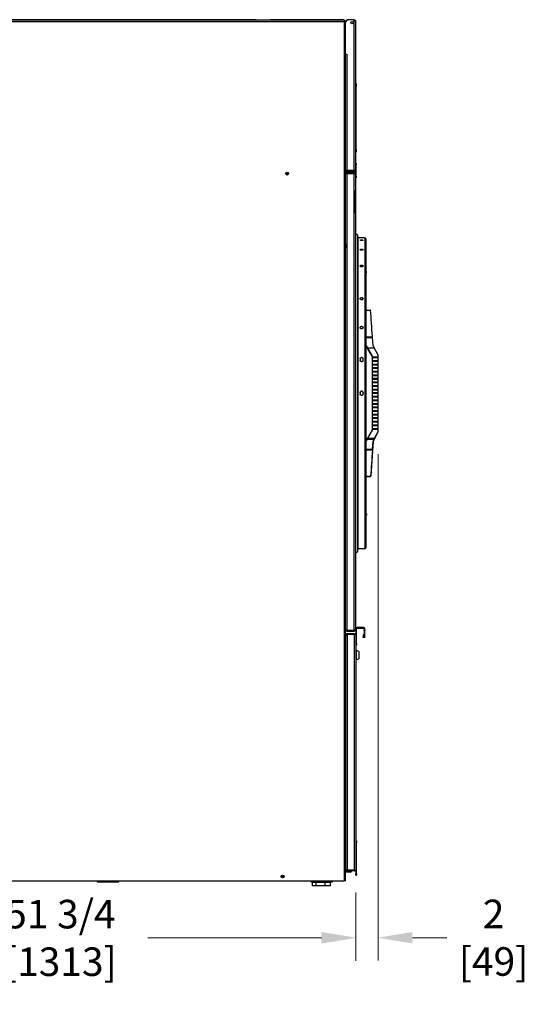
# Model space of a CAD drawing. Units: inches. Extents: x -82 to 198, y -215 to 159.
# Drawn here: x 36 to 80, y 11 to 97 of the extents above; entities that cross this region are included whole.
import ezdxf

# ---------------------------------------------------------------- set-up
doc = ezdxf.new("R2010")
doc.units = ezdxf.units.IN
doc.header["$LTSCALE"] = 16
doc.header["$MEASUREMENT"] = 0
doc.layers.add('Dimensions(Dexter)', color=1, linetype='Continuous', lineweight=20, true_color=0xff0000)
doc.layers.add('Visible Edges(Dexter)', color=7, linetype='Continuous', lineweight=25)
doc.layers.add('Visible Tangent Edges(Dexter)', color=7, linetype='Continuous', lineweight=25)
doc.styles.add('DIMTXT', font='ARIALN.TTF', dxfattribs={"width": 0.75})
doc.dimstyles.new('FRAC', dxfattribs={"dimscale": 16, "dimtxt": 0.1, "dimasz": 0.188, "dimexe": 0.125, "dimexo": 0.125, "dimgap": 0.094, "dimtad": 0, "dimtih": 1, "dimtoh": 1, "dimdec": 6, "dimrnd": 1e-08, "dimzin": 0, "dimdsep": 46, "dimlunit": 5, "dimtxsty": 'DIMTXT', "dimcen": 0.09, "dimclrd": 1, "dimclre": 1, "dimclrt": 1, "dimadec": 0, "dimazin": 3, "dimtfac": 0.9375, "dimtdec": 6, "dimtofl": 0, "dimtmove": 0, "dimatfit": 3, "dimfxl": 1, "dimfrac": 2, "dimtolj": 1, "dimtzin": 12, "dimlwd": 0, "dimlwe": 0, "dimarcsym": 0})

# ---------------------------------------------------------------- blocks, each defined once
blk = doc.blocks.new('*D17')
at = {"layer": 'Defpoints', "color": 0, "linetype": 'Continuous', "transparency": 16777216}
for p in [(66.976, 60.772), (65.036, 22.439), (65.036, 16.492)]:
    blk.add_point(p, dxfattribs=at)
at = {"layer": 'Dimensions(Dexter)', "color": 7, "linetype": 'Continuous', "lineweight": 0, "transparency": 16777216}
for p, q in [((66.976, 58.772), (66.976, 14.492)), ((65.036, 20.439), (65.036, 14.492)), ((62.028, 16.492), (59.02, 16.492)), ((69.984, 16.492), (72.992, 16.492))]:
    blk.add_line(p, q, dxfattribs=at)
at = {"layer": 'Dimensions(Dexter)', "color": 7, "linetype": 'Continuous', "transparency": 16777216}
for points in [[(62.028, 16.993), (62.028, 15.99), (65.036, 16.492)], [(69.984, 16.993), (69.984, 15.99), (66.976, 16.492)]]:
    blk.add_solid(points, dxfattribs=at)
at = {"layer": 'Dimensions(Dexter)', "color": 7, "linetype": 'Continuous', "lineweight": 5, "transparency": 16777216, "insert": (77.083, 16.492), "char_height": 2.496, "attachment_point": 5, "style": 'DIMTXT'}
blk.add_mtext('\\A1;2 [49]', dxfattribs=at)
blk = doc.blocks.new('*D18')
at = {"layer": 'Defpoints', "color": 0, "linetype": 'Continuous', "transparency": 16777216}
for p in [(13.33, 24.198), (65.036, 22.439), (13.33, 16.475)]:
    blk.add_point(p, dxfattribs=at)
at = {"layer": 'Dimensions(Dexter)', "color": 7, "linetype": 'Continuous', "lineweight": 0, "transparency": 16777216}
for p, q in [((13.33, 22.198), (13.33, 14.475)), ((65.036, 20.439), (65.036, 14.475)), ((16.338, 16.475), (31.528, 16.475)), ((62.028, 16.475), (46.839, 16.475))]:
    blk.add_line(p, q, dxfattribs=at)
at = {"layer": 'Dimensions(Dexter)', "color": 7, "linetype": 'Continuous', "transparency": 16777216}
for points in [[(16.338, 16.976), (16.338, 15.974), (13.33, 16.475)], [(62.028, 16.976), (62.028, 15.974), (65.036, 16.475)]]:
    blk.add_solid(points, dxfattribs=at)
at = {"layer": 'Dimensions(Dexter)', "color": 7, "linetype": 'Continuous', "lineweight": 5, "transparency": 16777216, "insert": (39.183, 16.475), "char_height": 2.496, "attachment_point": 5, "style": 'DIMTXT'}
blk.add_mtext('\\A1;51 3/4 [1313]', dxfattribs=at)

msp = doc.modelspace()

# ---------------------------------------------------------------- linework, layer by layer
at = {"layer": 'Visible Edges(Dexter)'}
for p, q in [((64.049, 96.72), (22.631, 96.72)), ((56.318, 96.772), (23.057, 96.772)), ((56.318, 96.772), (56.943, 96.772)), ((56.318, 96.72), (56.318, 96.772)), ((56.943, 96.772), (56.943, 96.72)), ((56.943, 96.772), (57.568, 96.772)), ((57.568, 96.772), (57.568, 96.72)), ((63.693, 96.772), (57.568, 96.772)), ((63.943, 96.772), (63.693, 96.772)), ((63.693, 96.772), (63.693, 96.72)), ((63.943, 96.72), (63.943, 96.772)), ((64.049, 96.673), (64.049, 96.72)), ((64.083, 96.639), (64.131, 96.639)), ((64.131, 96.564), (64.318, 96.752)), ((64.131, 96.639), (64.131, 96.658)), ((64.131, 96.658), (64.224, 96.658)), ((64.131, 96.564), (64.131, 96.639)), ((64.131, 93.752), (64.131, 96.564)), ((64.256, 96.704), (64.256, 96.752)), ((64.256, 96.752), (64.318, 96.752)), ((64.27, 96.704), (64.256, 96.704)), ((64.895, 96.752), (64.318, 96.752)), ((65.006, 96.641), (65.006, 83.628)), ((64.131, 83.565), (64.131, 93.752)), ((64.131, 93.752), (64.241, 93.752)), ((64.131, 93.752), (64.241, 93.752)), ((64.241, 93.752), (64.241, 93.752)), ((64.241, 93.752), (64.241, 93.752)), ((65.068, 91.192), (65.006, 91.192)), ((65.068, 91.192), (65.068, 90.942)), ((65.068, 85.442), (65.068, 90.942)), ((65.068, 85.442), (65.068, 85.192)), ((65.006, 85.192), (65.068, 85.192)), ((64.131, 83.58), (64.241, 83.58)), ((64.131, 83.565), (64.131, 83.517)), ((64.895, 83.565), (64.131, 83.565)), ((64.895, 83.58), (64.241, 83.58)), ((64.895, 83.517), (64.895, 83.565)), ((65.065, 84.205), (65.006, 84.205)), ((65.006, 83.628), (65.006, 83.266)), ((65.065, 84.205), (65.065, 84.08)), ((65.065, 83.08), (65.065, 84.08)), ((64.131, 83.377), (64.131, 83.517)), ((64.131, 83.517), (64.895, 83.517)), ((64.131, 83.377), (64.131, 83.329)), ((64.895, 83.377), (64.131, 83.377)), ((64.131, 21.47), (64.131, 83.329)), ((64.131, 83.329), (64.895, 83.329)), ((64.131, 83.325), (64.241, 83.325)), ((64.895, 83.325), (64.241, 83.325)), ((64.895, 83.329), (64.895, 83.377)), ((65.006, 83.266), (65.006, 43.425)), ((65.006, 82.955), (65.065, 82.955)), ((65.065, 83.08), (65.065, 82.955)), ((65.006, 81.968), (65.016, 81.968)), ((65.016, 81.968), (65.016, 81.843)), ((65.016, 79.843), (65.016, 81.843)), ((65.006, 79.718), (65.016, 79.718)), ((65.016, 79.843), (65.016, 79.718)), ((65.166, 77.931), (65.166, 50.262)), ((65.82, 77.689), (65.195, 77.689)), ((65.414, 77.494), (65.414, 77.472)), ((65.664, 77.472), (65.664, 77.494)), ((65.914, 77.595), (65.914, 50.598)), ((64.133, 77.174), (64.131, 77.174)), ((64.131, 76.83), (64.133, 76.83)), ((64.133, 77.174), (64.133, 76.83)), ((65.961, 74.762), (65.914, 74.762)), ((65.914, 74.642), (65.961, 74.642)), ((65.961, 74.642), (65.961, 74.762)), ((65.914, 71.382), (66.33, 71.382)), ((66.539, 68.289), (66.492, 68.977)), ((65.914, 68.289), (66.039, 68.071)), ((66.476, 67.314), (65.914, 68.288)), ((65.934, 68.253), (65.934, 68.254)), ((65.934, 68.254), (66.456, 67.349)), ((65.934, 68.253), (65.934, 68.253)), ((66.456, 67.349), (65.934, 68.253)), ((66.039, 68.071), (66.476, 67.314)), ((66.039, 68.071), (66.65, 68.071)), ((66.65, 68.071), (66.539, 68.289)), ((66.976, 67.43), (66.65, 68.071)), ((66.456, 67.349), (66.456, 67.349)), ((66.476, 67.314), (66.476, 60.888)), ((66.539, 67.196), (66.539, 67.256)), ((66.951, 67.256), (66.539, 67.256)), ((66.539, 67.256), (66.976, 67.256)), ((66.976, 67.196), (66.539, 67.196)), ((66.951, 67.256), (66.951, 67.196)), ((66.976, 67.256), (66.951, 67.256)), ((66.976, 67.256), (66.976, 67.43)), ((66.976, 67.256), (66.976, 67.256)), ((66.976, 66.944), (66.976, 67.196)), ((65.414, 67.105), (65.414, 66.983)), ((65.664, 66.983), (65.664, 67.105)), ((66.539, 66.884), (66.539, 66.944)), ((66.951, 66.944), (66.539, 66.944)), ((66.539, 66.944), (66.976, 66.944)), ((66.976, 66.884), (66.539, 66.884)), ((66.539, 66.571), (66.539, 66.631)), ((66.951, 66.631), (66.539, 66.631)), ((66.539, 66.631), (66.976, 66.631)), ((66.976, 66.571), (66.539, 66.571)), ((66.539, 66.259), (66.539, 66.319)), ((66.951, 66.319), (66.539, 66.319)), ((66.539, 66.319), (66.976, 66.319)), ((66.951, 66.944), (66.951, 66.884)), ((66.976, 66.943), (66.951, 66.943)), ((66.951, 66.631), (66.951, 66.571)), ((66.976, 66.631), (66.951, 66.631)), ((66.951, 66.319), (66.951, 66.259)), ((66.976, 66.318), (66.951, 66.318)), ((66.976, 66.944), (66.976, 66.943)), ((66.976, 66.631), (66.976, 66.884)), ((66.976, 66.631), (66.976, 66.631)), ((66.976, 66.319), (66.976, 66.571)), ((66.976, 66.319), (66.976, 66.318)), ((66.976, 66.259), (66.539, 66.259)), ((66.539, 65.946), (66.539, 66.006)), ((66.951, 66.006), (66.539, 66.006)), ((66.539, 66.006), (66.976, 66.006)), ((66.976, 65.946), (66.539, 65.946)), ((66.539, 65.634), (66.539, 65.694)), ((66.951, 65.694), (66.539, 65.694)), ((66.539, 65.694), (66.976, 65.694)), ((66.976, 65.634), (66.539, 65.634)), ((66.951, 66.006), (66.951, 65.946)), ((66.976, 66.006), (66.951, 66.006)), ((66.951, 65.694), (66.951, 65.634)), ((66.976, 65.693), (66.951, 65.693)), ((66.976, 66.006), (66.976, 66.259)), ((66.976, 66.006), (66.976, 66.006)), ((66.976, 65.694), (66.976, 65.946)), ((66.976, 65.694), (66.976, 65.693)), ((66.976, 65.381), (66.976, 65.634)), ((66.539, 65.321), (66.539, 65.381)), ((66.951, 65.381), (66.539, 65.381)), ((66.539, 65.381), (66.976, 65.381)), ((66.976, 65.321), (66.539, 65.321)), ((66.539, 65.009), (66.539, 65.069)), ((66.951, 65.069), (66.539, 65.069)), ((66.539, 65.069), (66.976, 65.069)), ((66.976, 65.009), (66.539, 65.009)), ((66.539, 64.696), (66.539, 64.756)), ((66.951, 64.756), (66.539, 64.756)), ((66.539, 64.756), (66.976, 64.756)), ((66.976, 64.696), (66.539, 64.696)), ((66.951, 65.381), (66.951, 65.321)), ((66.976, 65.381), (66.951, 65.381)), ((66.951, 65.069), (66.951, 65.009)), ((66.976, 65.068), (66.951, 65.068)), ((66.951, 64.756), (66.951, 64.696)), ((66.976, 64.756), (66.951, 64.756)), ((66.976, 65.381), (66.976, 65.381)), ((66.976, 65.069), (66.976, 65.321)), ((66.976, 65.069), (66.976, 65.068)), ((66.976, 64.756), (66.976, 65.009)), ((66.976, 64.756), (66.976, 64.756)), ((66.976, 64.444), (66.976, 64.696)), ((65.414, 64.164), (65.414, 64.039)), ((65.664, 64.039), (65.664, 64.164)), ((66.539, 64.384), (66.539, 64.444)), ((66.951, 64.444), (66.539, 64.444)), ((66.539, 64.444), (66.976, 64.444)), ((66.976, 64.384), (66.539, 64.384)), ((66.539, 64.071), (66.539, 64.131)), ((66.951, 64.131), (66.539, 64.131)), ((66.539, 64.131), (66.976, 64.131)), ((66.976, 64.071), (66.539, 64.071)), ((66.539, 63.759), (66.539, 63.819)), ((66.951, 63.819), (66.539, 63.819)), ((66.539, 63.819), (66.976, 63.819)), ((66.976, 63.759), (66.539, 63.759)), ((66.951, 64.444), (66.951, 64.384)), ((66.976, 64.443), (66.951, 64.443)), ((66.951, 64.131), (66.951, 64.071)), ((66.976, 64.131), (66.951, 64.131)), ((66.951, 63.819), (66.951, 63.759)), ((66.976, 63.818), (66.951, 63.818)), ((66.976, 64.444), (66.976, 64.443)), ((66.976, 64.131), (66.976, 64.384)), ((66.976, 64.131), (66.976, 64.131)), ((66.976, 63.819), (66.976, 64.071)), ((66.976, 63.819), (66.976, 63.818)), ((66.976, 63.506), (66.976, 63.759)), ((66.539, 63.446), (66.539, 63.506)), ((66.951, 63.506), (66.539, 63.506)), ((66.539, 63.506), (66.976, 63.506)), ((66.976, 63.446), (66.539, 63.446)), ((66.539, 63.134), (66.539, 63.194)), ((66.951, 63.194), (66.539, 63.194)), ((66.539, 63.194), (66.976, 63.194)), ((66.976, 63.134), (66.539, 63.134)), ((66.539, 62.821), (66.539, 62.881)), ((66.951, 62.881), (66.539, 62.881)), ((66.539, 62.881), (66.976, 62.881)), ((66.951, 63.506), (66.951, 63.446)), ((66.976, 63.506), (66.951, 63.506)), ((66.951, 63.194), (66.951, 63.134)), ((66.976, 63.193), (66.951, 63.193)), ((66.951, 62.881), (66.951, 62.821)), ((66.976, 62.881), (66.951, 62.881)), ((66.976, 63.506), (66.976, 63.506)), ((66.976, 63.194), (66.976, 63.446)), ((66.976, 63.194), (66.976, 63.193)), ((66.976, 62.881), (66.976, 63.134)), ((66.976, 62.881), (66.976, 62.881)), ((66.976, 62.821), (66.539, 62.821)), ((66.539, 62.509), (66.539, 62.569)), ((66.951, 62.569), (66.539, 62.569)), ((66.539, 62.569), (66.976, 62.569)), ((66.976, 62.509), (66.539, 62.509)), ((66.539, 62.196), (66.539, 62.256)), ((66.951, 62.256), (66.539, 62.256)), ((66.539, 62.256), (66.976, 62.256)), ((66.976, 62.196), (66.539, 62.196)), ((66.951, 62.569), (66.951, 62.509)), ((66.976, 62.568), (66.951, 62.568)), ((66.951, 62.256), (66.951, 62.196)), ((66.976, 62.256), (66.951, 62.256)), ((66.976, 62.569), (66.976, 62.821)), ((66.976, 62.569), (66.976, 62.568)), ((66.976, 62.256), (66.976, 62.509)), ((66.976, 62.256), (66.976, 62.256)), ((66.976, 61.944), (66.976, 62.196)), ((66.539, 61.884), (66.539, 61.944)), ((66.951, 61.944), (66.539, 61.944)), ((66.539, 61.944), (66.976, 61.944)), ((66.976, 61.884), (66.539, 61.884)), ((66.539, 61.571), (66.539, 61.631)), ((66.951, 61.631), (66.539, 61.631)), ((66.539, 61.631), (66.976, 61.631)), ((66.976, 61.571), (66.539, 61.571)), ((66.539, 61.259), (66.539, 61.319)), ((66.951, 61.319), (66.539, 61.319)), ((66.539, 61.319), (66.976, 61.319)), ((66.976, 61.259), (66.539, 61.259)), ((66.951, 61.944), (66.951, 61.884)), ((66.976, 61.943), (66.951, 61.943)), ((66.951, 61.631), (66.951, 61.571)), ((66.976, 61.631), (66.951, 61.631)), ((66.951, 61.319), (66.951, 61.259)), ((66.976, 61.318), (66.951, 61.318)), ((66.976, 61.944), (66.976, 61.943)), ((66.976, 61.631), (66.976, 61.884)), ((66.976, 61.631), (66.976, 61.631)), ((66.976, 61.319), (66.976, 61.571)), ((66.976, 61.319), (66.976, 61.318)), ((66.976, 61.006), (66.976, 61.259)), ((66.476, 60.888), (66.059, 60.165)), ((66.539, 60.946), (66.539, 61.006)), ((66.951, 61.006), (66.539, 61.006)), ((66.539, 61.006), (66.976, 61.006)), ((66.976, 60.946), (66.539, 60.946)), ((66.976, 60.772), (66.539, 59.913)), ((66.667, 60.165), (66.976, 60.772)), ((66.951, 61.006), (66.951, 60.946)), ((66.976, 61.006), (66.951, 61.006)), ((66.976, 61.006), (66.976, 61.006)), ((66.976, 60.772), (66.976, 60.946)), ((66.976, 60.772), (66.976, 60.772)), ((66.023, 60.103), (65.914, 59.914)), ((66.539, 59.913), (66.334, 56.882)), ((66.492, 59.226), (66.539, 59.914)), ((66.539, 59.914), (66.635, 60.103)), ((66.539, 59.913), (66.539, 59.914)), ((65.914, 56.82), (66.33, 56.82)), ((65.915, 53.597), (65.914, 53.597)), ((65.961, 53.549), (65.914, 53.549)), ((65.914, 53.429), (65.961, 53.429)), ((65.915, 53.597), (65.915, 53.549)), ((65.961, 53.549), (65.961, 53.429)), ((65.82, 50.504), (65.195, 50.504)), ((64.14, 43.425), (64.131, 43.425)), ((64.895, 43.366), (64.241, 43.366)), ((64.895, 43.362), (64.241, 43.362)), ((64.241, 43.362), (64.241, 43.314)), ((64.241, 43.314), (64.895, 43.314)), ((64.926, 43.079), (64.272, 43.079)), ((64.272, 43.031), (64.272, 43.079)), ((64.895, 43.314), (64.895, 43.362)), ((64.926, 43.031), (64.926, 43.079)), ((65.036, 43.509), (65.036, 42.968)), ((65.096, 42.204), (65.096, 43.509)), ((65.697, 43.631), (65.159, 43.631)), ((65.159, 43.572), (65.697, 43.572)), ((65.76, 43.509), (65.76, 43.402)), ((65.76, 43.353), (65.76, 43.402)), ((65.76, 43.353), (65.76, 42.807)), ((65.82, 43.402), (65.82, 43.509)), ((65.82, 43.402), (65.82, 43.353)), ((65.82, 42.807), (65.82, 43.353)), ((64.161, 42.968), (64.161, 42.934)), ((64.209, 42.968), (64.161, 42.968)), ((64.161, 22.473), (64.161, 42.934)), ((64.209, 42.934), (64.161, 42.934)), ((64.209, 42.934), (64.209, 42.968)), ((64.272, 42.934), (64.209, 42.934)), ((64.272, 43.031), (64.926, 43.031)), ((64.272, 43.024), (64.272, 42.934)), ((64.926, 43.024), (64.272, 43.024)), ((65.036, 42.968), (65.036, 22.439)), ((65.096, 42.204), (65.096, 42.079)), ((65.729, 42.981), (65.669, 42.981)), ((65.669, 42.981), (65.669, 42.807)), ((65.669, 42.807), (65.702, 42.807)), ((65.702, 42.807), (65.729, 42.807)), ((65.729, 42.807), (65.729, 42.981)), ((65.76, 42.807), (65.786, 42.807)), ((65.786, 42.807), (65.82, 42.807)), ((64.131, 41.335), (64.161, 41.335)), ((65.036, 42.079), (65.096, 42.079)), ((65.067, 41.636), (65.036, 41.636)), ((65.067, 41.636), (65.067, 40.772)), ((65.286, 41.524), (65.067, 41.636)), ((65.286, 41.524), (65.286, 40.884)), ((64.161, 40.585), (64.131, 40.585)), ((64.131, 40.584), (64.138, 40.584)), ((65.067, 40.772), (65.036, 40.772)), ((65.286, 40.884), (65.067, 40.772)), ((65.096, 24.954), (65.036, 24.954)), ((65.096, 24.954), (65.096, 24.829)), ((65.096, 22.079), (65.096, 24.829)), ((64.161, 22.439), (64.161, 22.473)), ((64.173, 22.439), (64.161, 22.439)), ((64.926, 22.391), (64.272, 22.391)), ((65.036, 22.439), (65.036, 22.079)), ((64.272, 22.329), (64.131, 22.329)), ((64.537, 22.22), (64.131, 22.22)), ((64.272, 22.377), (64.926, 22.377)), ((64.272, 22.329), (64.272, 22.377)), ((64.926, 22.329), (64.272, 22.329)), ((64.926, 22.377), (64.926, 22.329)), ((65.036, 21.954), (65.036, 22.079)), ((65.036, 21.954), (65.096, 21.954)), ((65.096, 22.079), (65.096, 21.954)), ((22.631, 21.47), (64.02, 21.47)), ((42.534, 21.42), (44.164, 21.42)), ((44.164, 21.36), (42.534, 21.36)), ((62.85, 21.42), (61.22, 21.42)), ((61.22, 21.36), (62.85, 21.36)), ((61.552, 21.334), (61.248, 21.334)), ((61.248, 21.022), (61.248, 21.334)), ((61.552, 21.022), (61.248, 21.022)), ((61.552, 21.022), (61.552, 21.334)), ((62.339, 21.334), (61.552, 21.334)), ((62.339, 21.022), (61.552, 21.022)), ((61.785, 21.42), (61.785, 21.47)), ((61.785, 21.334), (61.785, 21.36)), ((62.285, 21.42), (62.285, 21.47)), ((62.285, 21.334), (62.285, 21.36)), ((62.822, 21.334), (62.339, 21.334)), ((62.339, 21.022), (62.339, 21.334)), ((62.822, 21.022), (62.339, 21.022)), ((62.822, 21.022), (62.822, 21.334)), ((64.131, 21.47), (64.02, 21.47))]:
    msp.add_line(p, q, dxfattribs=at)
for centre, radius in [((64.693, 96.502), 0.099), ((59.021, 83.314), 0.125), ((59.021, 83.314), 0.05), ((58.631, 21.845), 0.125), ((58.631, 21.845), 0.05)]:
    msp.add_circle(centre, radius, dxfattribs=at)
for centre, radius, start, end in [((65.078, 77.93), 0.0879, 1.0804, 145.90664), ((65.195, 77.749), 0.0598, 241.23805, 270), ((65.82, 77.595), 0.0938, 0, 90), ((65.078, 50.263), 0.0879, 214.09336, 358.9196), ((65.195, 50.445), 0.0597, 90, 118.76195), ((65.82, 50.598), 0.0938, 270, 0), ((65.159, 43.509), 0.122, 90, 180), ((65.159, 43.509), 0.0625, 90, 180), ((65.697, 43.509), 0.122, 0, 90), ((65.697, 43.509), 0.0625, 0, 90), ((64.537, 22.391), 0.0625, 346.58515, 0), ((64.537, 22.391), 0.171, 355.13289, 0), ((64.537, 22.391), 0.171, 270, 338.54866), ((42.534, 21.545), 0.185, 203.77453, 270), ((42.534, 21.545), 0.125, 216.58395, 270), ((44.164, 21.545), 0.185, 270, 336.22547), ((44.164, 21.545), 0.125, 270, 323.41605), ((61.22, 21.545), 0.185, 203.77453, 270), ((61.22, 21.545), 0.125, 216.58395, 270), ((62.85, 21.545), 0.185, 270, 336.22547), ((62.85, 21.545), 0.125, 270, 323.41605)]:
    msp.add_arc(centre, radius, start, end, dxfattribs=at)
for centre, major_axis, ratio, start_param, end_param in [((66.334, 71.32), (0.0042, -0.0625), 0.000026, 2.220586, 3.141591), ((66.821, 64.097), (0.81, -12), 0.000026, 1.994752, 2.220586), ((66.49, 69.008), (0.0042, -0.0625), 0.000026, 1.047583, 1.994752), ((66.059, 60.165), (-0.072, -0.125), 0.000168, 1.046907, 1.570506), ((66.667, 60.165), (-0.064, -0.125), 0.000156, 1.04689, 1.570489), ((66.821, 64.097), (0.81, 12), 0.000026, 1.993981, 2.219815), ((66.49, 59.195), (-0.0042, -0.0625), 0.000026, 4.188405, 5.135574), ((66.334, 56.882), (0.0042, 0.0625), 0.000026, 2.219815, 4.712004), ((64.138, 40.584), (-0.0435, 0), 0.007983, 4.141679, 4.712389)]:
    msp.add_ellipse(centre, major_axis=major_axis, ratio=ratio, start_param=start_param, end_param=end_param, dxfattribs=at)
for points, knots in [([(64.049, 96.72), (64.043, 96.72), (64.036, 96.699), (64.03, 96.666), (64.027, 96.649), (64.023, 96.63), (64.02, 96.61)], [-1, -1, -1, -1, -0.335352, -0.335352, -0.335352, 0, 0, 0, 0]), ([(64.02, 96.61), (64.028, 96.635), (64.035, 96.659), (64.042, 96.668), (64.044, 96.671), (64.047, 96.673), (64.049, 96.673)], [0, 0, 0, 0, 0.766065, 0.766065, 0.766065, 1, 1, 1, 1]), ([(64.02, 96.61), (64.045, 96.617), (64.07, 96.625), (64.079, 96.632), (64.081, 96.634), (64.083, 96.637), (64.083, 96.639)], [0, 0, 0, 0, 0.766065, 0.766065, 0.766065, 1, 1, 1, 1]), ([(64.113, 96.628), (64.104, 96.626), (64.091, 96.623), (64.076, 96.62), (64.059, 96.617), (64.04, 96.613), (64.02, 96.61)], [-0.6353467, -0.6353467, -0.6353467, -0.6353467, -0.335352, -0.335352, -0.335352, 0, 0, 0, 0]), ([(64.895, 96.752), (64.933, 96.752), (64.971, 96.73), (64.991, 96.697), (65, 96.68), (65.006, 96.661), (65.006, 96.641)], [-1, -1, -1, -1, -0.335653, -0.335653, -0.335653, 0, 0, 0, 0]), ([(64.895, 83.58), (64.933, 83.59), (64.971, 83.601), (64.991, 83.612), (65, 83.617), (65.006, 83.622), (65.006, 83.628)], [-1, -1, -1, -1, -0.335653, -0.335653, -0.335653, 0, 0, 0, 0]), ([(64.948, 83.595), (64.941, 83.584), (64.93, 83.574), (64.917, 83.57), (64.91, 83.567), (64.903, 83.565), (64.895, 83.565)], [0.349498, 0.349498, 0.349498, 0.349498, 0.7660649, 0.7660649, 0.7660649, 1, 1, 1, 1]), ([(64.948, 83.531), (64.966, 83.541), (64.981, 83.555), (64.991, 83.572), (65, 83.589), (65.006, 83.608), (65.006, 83.628)], [-0.679461, -0.679461, -0.679461, -0.679461, -0.3356529, -0.3356529, -0.3356529, 0, 0, 0, 0]), ([(64.94, 83.309), (64.934, 83.316), (64.926, 83.321), (64.917, 83.325), (64.91, 83.327), (64.903, 83.329), (64.895, 83.329)], [0.4849171, 0.4849171, 0.4849171, 0.4849171, 0.7660649, 0.7660649, 0.7660649, 1, 1, 1, 1]), ([(64.94, 83.367), (64.961, 83.358), (64.979, 83.342), (64.991, 83.322), (65, 83.305), (65.006, 83.286), (65.006, 83.266)], [-0.7315391, -0.7315391, -0.7315391, -0.7315391, -0.3356529, -0.3356529, -0.3356529, 0, 0, 0, 0]), ([(64.986, 83.289), (64.988, 83.288), (64.989, 83.287), (64.991, 83.286), (65, 83.279), (65.006, 83.273), (65.006, 83.266)], [-0.3827191, -0.3827191, -0.3827191, -0.3827191, -0.3356529, -0.3356529, -0.3356529, 0, 0, 0, 0]), ([(65.414, 77.494), (65.414, 77.497), (65.417, 77.499), (65.43, 77.504), (65.439, 77.507), (65.461, 77.51), (65.475, 77.512), (65.506, 77.514), (65.523, 77.514), (65.554, 77.514), (65.571, 77.514), (65.602, 77.512), (65.616, 77.51), (65.638, 77.507), (65.648, 77.504), (65.661, 77.499), (65.664, 77.497), (65.664, 77.494)], [0.4783932, 0.4783932, 0.4783932, 0.4783932, 0.5979953, 0.5979953, 0.7175973, 0.7175973, 0.8371962, 0.8371962, 0.9567951, 0.9567951, 1.0763939, 1.0763939, 1.1959928, 1.1959928, 1.3155949, 1.3155949, 1.4351969, 1.4351969, 1.4351969, 1.4351969]), ([(65.664, 77.472), (65.664, 77.469), (65.661, 77.466), (65.648, 77.461), (65.638, 77.458), (65.616, 77.454), (65.602, 77.452), (65.571, 77.45), (65.554, 77.449), (65.539, 77.449), (65.523, 77.449), (65.506, 77.45), (65.475, 77.452), (65.461, 77.454), (65.439, 77.458), (65.43, 77.461), (65.417, 77.466), (65.414, 77.469), (65.414, 77.472)], [-0.4784018, -0.4784018, -0.4784018, -0.4784018, -0.3587998, -0.3587998, -0.2391978, -0.2391978, -0.1195989, -0.1195989, 0, 0, 0, 0.1195989, 0.1195989, 0.2391978, 0.2391978, 0.3587998, 0.3587998, 0.4784018, 0.4784018, 0.4784018, 0.4784018]), ([(65.414, 76.656), (65.414, 76.662), (65.417, 76.669), (65.43, 76.68), (65.439, 76.685), (65.461, 76.694), (65.475, 76.697), (65.506, 76.702), (65.523, 76.703), (65.554, 76.703), (65.571, 76.702), (65.602, 76.697), (65.616, 76.694), (65.638, 76.685), (65.648, 76.68), (65.661, 76.669), (65.664, 76.662), (65.664, 76.656)], [0.478395, 0.478395, 0.478395, 0.478395, 0.5979937, 0.5979937, 0.7175925, 0.7175925, 0.8371912, 0.8371912, 0.95679, 0.95679, 1.0763887, 1.0763887, 1.1959875, 1.1959875, 1.3155862, 1.3155862, 1.435185, 1.435185, 1.435185, 1.435185]), ([(65.664, 76.656), (65.664, 76.65), (65.661, 76.644), (65.648, 76.632), (65.638, 76.626), (65.616, 76.618), (65.602, 76.614), (65.571, 76.609), (65.554, 76.608), (65.539, 76.608), (65.523, 76.608), (65.506, 76.609), (65.475, 76.614), (65.461, 76.618), (65.439, 76.626), (65.43, 76.632), (65.417, 76.644), (65.414, 76.65), (65.414, 76.656)], [1.435185, 1.435185, 1.435185, 1.435185, 1.5547837, 1.5547837, 1.6743825, 1.6743825, 1.7939812, 1.7939812, 1.91358, 1.91358, 1.91358, 2.0331787, 2.0331787, 2.1527775, 2.1527775, 2.2723762, 2.2723762, 2.391975, 2.391975, 2.391975, 2.391975]), ([(65.659, 77.466), (65.658, 77.467), (65.656, 77.468), (65.648, 77.471), (65.638, 77.473), (65.616, 77.477), (65.602, 77.478), (65.571, 77.48), (65.554, 77.481), (65.523, 77.481), (65.506, 77.48), (65.475, 77.478), (65.461, 77.477), (65.439, 77.473), (65.43, 77.471), (65.421, 77.468), (65.42, 77.467), (65.418, 77.466)], [0.5632311, 0.5632311, 0.5632311, 0.5632311, 0.5979953, 0.5979953, 0.7175973, 0.7175973, 0.8371962, 0.8371962, 0.9567951, 0.9567951, 1.076394, 1.076394, 1.1959929, 1.1959929, 1.3155949, 1.3155949, 1.3503591, 1.3503591, 1.3503591, 1.3503591]), ([(65.657, 76.64), (65.656, 76.641), (65.655, 76.642), (65.648, 76.649), (65.638, 76.654), (65.616, 76.662), (65.602, 76.666), (65.571, 76.671), (65.554, 76.672), (65.523, 76.672), (65.506, 76.671), (65.475, 76.666), (65.461, 76.662), (65.439, 76.654), (65.43, 76.649), (65.422, 76.642), (65.421, 76.641), (65.421, 76.64)], [0.5807138, 0.5807138, 0.5807138, 0.5807138, 0.5979938, 0.5979938, 0.7175925, 0.7175925, 0.8371913, 0.8371913, 0.95679, 0.95679, 1.0763888, 1.0763888, 1.1959875, 1.1959875, 1.3155863, 1.3155863, 1.3328663, 1.3328663, 1.3328663, 1.3328663]), ([(65.414, 75.234), (65.414, 75.243), (65.417, 75.252), (65.43, 75.27), (65.439, 75.278), (65.461, 75.29), (65.475, 75.296), (65.506, 75.303), (65.523, 75.305), (65.554, 75.305), (65.571, 75.303), (65.602, 75.296), (65.616, 75.29), (65.638, 75.278), (65.648, 75.27), (65.661, 75.252), (65.664, 75.243), (65.664, 75.234)], [0.478395, 0.478395, 0.478395, 0.478395, 0.5979937, 0.5979937, 0.7175925, 0.7175925, 0.8371912, 0.8371912, 0.95679, 0.95679, 1.0763887, 1.0763887, 1.1959875, 1.1959875, 1.3155862, 1.3155862, 1.435185, 1.435185, 1.435185, 1.435185]), ([(65.664, 75.234), (65.664, 75.225), (65.661, 75.215), (65.648, 75.197), (65.638, 75.189), (65.616, 75.176), (65.602, 75.171), (65.571, 75.163), (65.554, 75.162), (65.539, 75.162), (65.523, 75.162), (65.506, 75.163), (65.475, 75.171), (65.461, 75.176), (65.439, 75.189), (65.43, 75.197), (65.417, 75.215), (65.414, 75.225), (65.414, 75.234)], [1.435185, 1.435185, 1.435185, 1.435185, 1.5547837, 1.5547837, 1.6743825, 1.6743825, 1.7939812, 1.7939812, 1.91358, 1.91358, 1.91358, 2.0331787, 2.0331787, 2.1527775, 2.1527775, 2.2723762, 2.2723762, 2.391975, 2.391975, 2.391975, 2.391975]), ([(65.661, 75.22), (65.66, 75.224), (65.657, 75.229), (65.648, 75.242), (65.638, 75.25), (65.616, 75.263), (65.602, 75.268), (65.571, 75.275), (65.554, 75.277), (65.523, 75.277), (65.506, 75.275), (65.475, 75.268), (65.461, 75.263), (65.439, 75.25), (65.43, 75.242), (65.42, 75.229), (65.418, 75.224), (65.416, 75.22)], [0.5388438, 0.5388438, 0.5388438, 0.5388438, 0.5979938, 0.5979938, 0.7175925, 0.7175925, 0.8371913, 0.8371913, 0.95679, 0.95679, 1.0763888, 1.0763888, 1.1959875, 1.1959875, 1.3155863, 1.3155863, 1.3747362, 1.3747362, 1.3747362, 1.3747362]), ([(65.414, 72.375), (65.414, 72.388), (65.417, 72.401), (65.43, 72.425), (65.439, 72.436), (65.461, 72.454), (65.475, 72.461), (65.506, 72.471), (65.523, 72.474), (65.554, 72.474), (65.571, 72.471), (65.602, 72.461), (65.616, 72.454), (65.638, 72.436), (65.648, 72.425), (65.661, 72.401), (65.664, 72.388), (65.664, 72.375)], [0.478395, 0.478395, 0.478395, 0.478395, 0.5979937, 0.5979937, 0.7175925, 0.7175925, 0.8371912, 0.8371912, 0.95679, 0.95679, 1.0763887, 1.0763887, 1.1959875, 1.1959875, 1.3155862, 1.3155862, 1.435185, 1.435185, 1.435185, 1.435185]), ([(65.663, 72.365), (65.662, 72.374), (65.659, 72.383), (65.648, 72.405), (65.638, 72.416), (65.616, 72.433), (65.602, 72.441), (65.571, 72.451), (65.554, 72.453), (65.523, 72.453), (65.506, 72.451), (65.475, 72.441), (65.461, 72.433), (65.439, 72.416), (65.43, 72.405), (65.419, 72.383), (65.416, 72.374), (65.414, 72.365)], [0.5110775, 0.5110775, 0.5110775, 0.5110775, 0.5979938, 0.5979938, 0.7175925, 0.7175925, 0.8371913, 0.8371913, 0.95679, 0.95679, 1.0763888, 1.0763888, 1.1959875, 1.1959875, 1.3155863, 1.3155863, 1.4025025, 1.4025025, 1.4025025, 1.4025025]), ([(65.664, 72.375), (65.664, 72.363), (65.661, 72.349), (65.648, 72.325), (65.638, 72.314), (65.616, 72.296), (65.602, 72.288), (65.571, 72.278), (65.554, 72.276), (65.539, 72.276), (65.523, 72.276), (65.506, 72.278), (65.475, 72.288), (65.461, 72.296), (65.439, 72.314), (65.43, 72.325), (65.417, 72.349), (65.414, 72.363), (65.414, 72.375)], [1.435185, 1.435185, 1.435185, 1.435185, 1.5547837, 1.5547837, 1.6743825, 1.6743825, 1.7939812, 1.7939812, 1.91358, 1.91358, 1.91358, 2.0331787, 2.0331787, 2.1527775, 2.1527775, 2.2723762, 2.2723762, 2.391975, 2.391975, 2.391975, 2.391975]), ([(65.414, 69.846), (65.414, 69.86), (65.417, 69.875), (65.43, 69.903), (65.439, 69.916), (65.461, 69.936), (65.475, 69.944), (65.506, 69.956), (65.523, 69.959), (65.554, 69.959), (65.571, 69.956), (65.602, 69.944), (65.616, 69.936), (65.638, 69.916), (65.648, 69.903), (65.661, 69.875), (65.664, 69.86), (65.664, 69.846)], [0.478395, 0.478395, 0.478395, 0.478395, 0.5979937, 0.5979937, 0.7175925, 0.7175925, 0.8371912, 0.8371912, 0.95679, 0.95679, 1.0763887, 1.0763887, 1.1959875, 1.1959875, 1.3155862, 1.3155862, 1.435185, 1.435185, 1.435185, 1.435185]), ([(65.663, 69.838), (65.663, 69.851), (65.659, 69.863), (65.648, 69.889), (65.638, 69.901), (65.616, 69.921), (65.602, 69.93), (65.571, 69.941), (65.554, 69.944), (65.523, 69.944), (65.506, 69.941), (65.475, 69.93), (65.461, 69.921), (65.439, 69.901), (65.43, 69.889), (65.418, 69.863), (65.415, 69.851), (65.414, 69.838)], [0.498355, 0.498355, 0.498355, 0.498355, 0.5979938, 0.5979938, 0.7175925, 0.7175925, 0.8371913, 0.8371913, 0.95679, 0.95679, 1.0763888, 1.0763888, 1.1959875, 1.1959875, 1.3155863, 1.3155863, 1.4152251, 1.4152251, 1.4152251, 1.4152251]), ([(65.664, 69.846), (65.664, 69.831), (65.661, 69.816), (65.648, 69.788), (65.638, 69.776), (65.616, 69.755), (65.602, 69.747), (65.571, 69.735), (65.554, 69.732), (65.539, 69.732), (65.523, 69.732), (65.506, 69.735), (65.475, 69.747), (65.461, 69.755), (65.439, 69.776), (65.43, 69.788), (65.417, 69.816), (65.414, 69.831), (65.414, 69.846)], [1.435185, 1.435185, 1.435185, 1.435185, 1.5547837, 1.5547837, 1.6743825, 1.6743825, 1.7939812, 1.7939812, 1.91358, 1.91358, 1.91358, 2.0331787, 2.0331787, 2.1527775, 2.1527775, 2.2723762, 2.2723762, 2.391975, 2.391975, 2.391975, 2.391975]), ([(65.414, 67.105), (65.414, 67.12), (65.417, 67.136), (65.43, 67.166), (65.439, 67.18), (65.461, 67.202), (65.475, 67.211), (65.506, 67.223), (65.523, 67.226), (65.554, 67.226), (65.571, 67.223), (65.602, 67.211), (65.616, 67.202), (65.638, 67.18), (65.648, 67.166), (65.661, 67.136), (65.664, 67.12), (65.664, 67.105)], [0.4783932, 0.4783932, 0.4783932, 0.4783932, 0.5979953, 0.5979953, 0.7175973, 0.7175973, 0.8371962, 0.8371962, 0.9567951, 0.9567951, 1.0763939, 1.0763939, 1.1959928, 1.1959928, 1.3155949, 1.3155949, 1.4351969, 1.4351969, 1.4351969, 1.4351969]), ([(65.664, 67.097), (65.664, 67.113), (65.661, 67.129), (65.648, 67.159), (65.638, 67.173), (65.616, 67.194), (65.602, 67.204), (65.571, 67.216), (65.554, 67.219), (65.523, 67.219), (65.506, 67.216), (65.475, 67.204), (65.461, 67.194), (65.439, 67.173), (65.43, 67.159), (65.417, 67.129), (65.414, 67.113), (65.414, 67.097)], [0.4783932, 0.4783932, 0.4783932, 0.4783932, 0.5979953, 0.5979953, 0.7175973, 0.7175973, 0.8371962, 0.8371962, 0.9567951, 0.9567951, 1.076394, 1.076394, 1.1959929, 1.1959929, 1.3155949, 1.3155949, 1.435197, 1.435197, 1.435197, 1.435197]), ([(65.664, 66.983), (65.664, 66.967), (65.661, 66.951), (65.648, 66.921), (65.638, 66.907), (65.616, 66.885), (65.602, 66.876), (65.571, 66.863), (65.554, 66.86), (65.539, 66.86), (65.523, 66.86), (65.506, 66.863), (65.475, 66.876), (65.461, 66.885), (65.439, 66.907), (65.43, 66.921), (65.417, 66.951), (65.414, 66.967), (65.414, 66.983)], [-0.4784018, -0.4784018, -0.4784018, -0.4784018, -0.3587998, -0.3587998, -0.2391978, -0.2391978, -0.1195989, -0.1195989, 0, 0, 0, 0.1195989, 0.1195989, 0.2391978, 0.2391978, 0.3587998, 0.3587998, 0.4784018, 0.4784018, 0.4784018, 0.4784018]), ([(65.664, 64.164), (65.664, 64.18), (65.661, 64.197), (65.648, 64.228), (65.638, 64.242), (65.616, 64.264), (65.602, 64.273), (65.571, 64.286), (65.554, 64.289), (65.523, 64.289), (65.506, 64.286), (65.475, 64.273), (65.461, 64.264), (65.439, 64.242), (65.43, 64.228), (65.417, 64.197), (65.414, 64.18), (65.414, 64.164)], [0.4784266, 0.4784266, 0.4784266, 0.4784266, 0.5979953, 0.5979953, 0.7175973, 0.7175973, 0.8371962, 0.8371962, 0.9567951, 0.9567951, 1.076394, 1.076394, 1.1959929, 1.1959929, 1.3155949, 1.3155949, 1.4351636, 1.4351636, 1.4351636, 1.4351636]), ([(65.414, 64.164), (65.414, 64.18), (65.417, 64.197), (65.43, 64.228), (65.439, 64.242), (65.461, 64.264), (65.475, 64.273), (65.506, 64.286), (65.523, 64.289), (65.554, 64.289), (65.571, 64.286), (65.602, 64.273), (65.616, 64.264), (65.638, 64.242), (65.648, 64.228), (65.661, 64.197), (65.664, 64.18), (65.664, 64.164)], [0.4783932, 0.4783932, 0.4783932, 0.4783932, 0.5979953, 0.5979953, 0.7175973, 0.7175973, 0.8371962, 0.8371962, 0.9567951, 0.9567951, 1.0763939, 1.0763939, 1.1959928, 1.1959928, 1.3155949, 1.3155949, 1.4351969, 1.4351969, 1.4351969, 1.4351969]), ([(65.664, 64.039), (65.664, 64.024), (65.661, 64.007), (65.648, 63.976), (65.638, 63.962), (65.616, 63.94), (65.602, 63.93), (65.571, 63.917), (65.554, 63.914), (65.539, 63.914), (65.523, 63.914), (65.506, 63.917), (65.475, 63.93), (65.461, 63.94), (65.439, 63.962), (65.43, 63.976), (65.417, 64.007), (65.414, 64.024), (65.414, 64.039)], [-0.4784018, -0.4784018, -0.4784018, -0.4784018, -0.3587998, -0.3587998, -0.2391978, -0.2391978, -0.1195989, -0.1195989, 0, 0, 0, 0.1195989, 0.1195989, 0.2391978, 0.2391978, 0.3587998, 0.3587998, 0.4784018, 0.4784018, 0.4784018, 0.4784018]), ([(64.179, 43.334), (64.165, 43.343), (64.154, 43.355), (64.146, 43.369), (64.136, 43.386), (64.131, 43.405), (64.131, 43.425)], [0.3827191, 0.3827191, 0.3827191, 0.3827191, 0.6643471, 0.6643471, 0.6643471, 1, 1, 1, 1]), ([(64.209, 43.059), (64.196, 43.05), (64.184, 43.038), (64.176, 43.024), (64.166, 43.007), (64.161, 42.988), (64.161, 42.968)], [0.3827191, 0.3827191, 0.3827191, 0.3827191, 0.6643471, 0.6643471, 0.6643471, 1, 1, 1, 1]), ([(64.2, 43.378), (64.206, 43.373), (64.212, 43.369), (64.219, 43.366), (64.226, 43.364), (64.233, 43.362), (64.241, 43.362)], [-0.4563254, -0.4563254, -0.4563254, -0.4563254, -0.2339351, -0.2339351, -0.2339351, 0, 0, 0, 0]), ([(64.94, 43.382), (64.934, 43.375), (64.926, 43.37), (64.917, 43.366), (64.91, 43.364), (64.903, 43.362), (64.895, 43.362)], [0.4849171, 0.4849171, 0.4849171, 0.4849171, 0.7660649, 0.7660649, 0.7660649, 1, 1, 1, 1]), ([(64.986, 43.402), (64.988, 43.403), (64.989, 43.404), (64.991, 43.405), (65, 43.412), (65.006, 43.418), (65.006, 43.425)], [-0.3827191, -0.3827191, -0.3827191, -0.3827191, -0.3356529, -0.3356529, -0.3356529, 0, 0, 0, 0]), ([(64.986, 43.362), (64.988, 43.364), (64.989, 43.367), (64.991, 43.369), (65, 43.386), (65.006, 43.405), (65.006, 43.425)], [-0.3827191, -0.3827191, -0.3827191, -0.3827191, -0.3356529, -0.3356529, -0.3356529, 0, 0, 0, 0]), ([(64.209, 42.968), (64.209, 42.993), (64.226, 43.018), (64.249, 43.027), (64.256, 43.029), (64.264, 43.031), (64.272, 43.031)], [-1, -1, -1, -1, -0.233935, -0.233935, -0.233935, 0, 0, 0, 0]), ([(64.974, 43.008), (64.967, 43.016), (64.958, 43.023), (64.948, 43.027), (64.941, 43.029), (64.933, 43.031), (64.926, 43.031)], [0.4340118, 0.4340118, 0.4340118, 0.4340118, 0.7660649, 0.7660649, 0.7660649, 1, 1, 1, 1]), ([(65.017, 43.031), (65.018, 43.029), (65.02, 43.026), (65.021, 43.024), (65.031, 43.007), (65.036, 42.988), (65.036, 42.968)], [-0.3827191, -0.3827191, -0.3827191, -0.3827191, -0.3356529, -0.3356529, -0.3356529, 0, 0, 0, 0]), ([(65.017, 42.99), (65.018, 42.989), (65.02, 42.988), (65.021, 42.987), (65.031, 42.981), (65.036, 42.975), (65.036, 42.968)], [-0.3827191, -0.3827191, -0.3827191, -0.3827191, -0.3356529, -0.3356529, -0.3356529, 0, 0, 0, 0]), ([(65.82, 42.807), (65.82, 42.797), (65.818, 42.787), (65.81, 42.768), (65.804, 42.76), (65.79, 42.746), (65.781, 42.74), (65.762, 42.733), (65.752, 42.731), (65.732, 42.732), (65.722, 42.734), (65.704, 42.743), (65.695, 42.749), (65.682, 42.763), (65.677, 42.771), (65.671, 42.789), (65.669, 42.798), (65.669, 42.807)], [0, 0, 0, 0, 0.0792526, 0.0792526, 0.1583752, 0.1583752, 0.237478, 0.237478, 0.3165803, 0.3165803, 0.3956841, 0.3956841, 0.4747875, 0.4747875, 0.5477415, 0.5477415, 0.6207028, 0.6207028, 0.6207028, 0.6207028]), ([(65.729, 42.807), (65.729, 42.806), (65.729, 42.804), (65.73, 42.8), (65.732, 42.797), (65.737, 42.793), (65.74, 42.792), (65.746, 42.791), (65.749, 42.792), (65.754, 42.795), (65.756, 42.797), (65.758, 42.8), (65.759, 42.802), (65.76, 42.804), (65.76, 42.806), (65.76, 42.807)], [0, 0, 0, 0, 0.0179916, 0.0179916, 0.0541522, 0.0541522, 0.090319, 0.090319, 0.1264834, 0.1264834, 0.158855, 0.158855, 0.1749688, 0.1749688, 0.1910827, 0.1910827, 0.1910827, 0.1910827]), ([(64.209, 22.348), (64.196, 22.357), (64.184, 22.37), (64.176, 22.384), (64.166, 22.401), (64.161, 22.42), (64.161, 22.439)], [0.3827191, 0.3827191, 0.3827191, 0.3827191, 0.6643471, 0.6643471, 0.6643471, 1, 1, 1, 1]), ([(64.22, 22.405), (64.227, 22.394), (64.237, 22.386), (64.249, 22.381), (64.256, 22.378), (64.264, 22.377), (64.272, 22.377)], [-0.6271559, -0.6271559, -0.6271559, -0.6271559, -0.2339351, -0.2339351, -0.2339351, 0, 0, 0, 0]), ([(64.979, 22.407), (64.972, 22.395), (64.961, 22.386), (64.948, 22.381), (64.941, 22.378), (64.933, 22.377), (64.926, 22.377)], [0.349498, 0.349498, 0.349498, 0.349498, 0.7660649, 0.7660649, 0.7660649, 1, 1, 1, 1]), ([(65.017, 22.377), (65.018, 22.379), (65.02, 22.381), (65.021, 22.384), (65.031, 22.401), (65.036, 22.42), (65.036, 22.439)], [-0.3827191, -0.3827191, -0.3827191, -0.3827191, -0.3356529, -0.3356529, -0.3356529, 0, 0, 0, 0]), ([(65.017, 22.421), (65.018, 22.422), (65.02, 22.423), (65.021, 22.423), (65.031, 22.429), (65.036, 22.434), (65.036, 22.439)], [-0.3827191, -0.3827191, -0.3827191, -0.3827191, -0.3356529, -0.3356529, -0.3356529, 0, 0, 0, 0])]:
    msp.add_open_spline(points, degree=3, knots=knots, dxfattribs=at)
for points in [[(64.131, 96.639), (64.131, 96.635), (64.124, 96.632), (64.113, 96.628)], [(64.895, 96.752), (64.953, 96.715), (65.006, 96.678), (65.006, 96.641)], [(64.895, 83.517), (64.914, 83.517), (64.932, 83.522), (64.948, 83.531)], [(64.895, 83.377), (64.911, 83.377), (64.926, 83.373), (64.94, 83.367)], [(64.895, 83.325), (64.911, 83.32), (64.926, 83.315), (64.94, 83.309)], [(64.94, 83.309), (64.959, 83.302), (64.975, 83.296), (64.986, 83.289)], [(64.2, 43.378), (64.156, 43.396), (64.131, 43.428), (64.131, 43.459)], [(64.241, 43.314), (64.219, 43.314), (64.197, 43.321), (64.179, 43.334)], [(64.241, 43.366), (64.227, 43.368), (64.212, 43.373), (64.2, 43.378)], [(64.272, 43.079), (64.25, 43.079), (64.227, 43.072), (64.209, 43.059)], [(64.895, 43.366), (64.911, 43.371), (64.926, 43.376), (64.94, 43.382)], [(64.895, 43.314), (64.931, 43.314), (64.966, 43.333), (64.986, 43.362)], [(64.926, 43.079), (64.961, 43.079), (64.997, 43.06), (65.017, 43.031)], [(64.94, 43.382), (64.959, 43.388), (64.975, 43.395), (64.986, 43.402)], [(64.209, 42.934), (64.209, 42.973), (64.234, 43.014), (64.272, 43.024)], [(64.272, 43.024), (64.255, 43.021), (64.239, 43.017), (64.226, 43.011)], [(64.926, 43.024), (64.942, 43.018), (64.959, 43.013), (64.974, 43.008)], [(64.974, 43.008), (64.991, 43.002), (65.006, 42.996), (65.017, 42.99)], [(64.22, 22.405), (64.183, 22.421), (64.161, 22.448), (64.161, 22.473)], [(64.272, 22.391), (64.253, 22.393), (64.234, 22.398), (64.22, 22.405)], [(64.926, 22.391), (64.944, 22.396), (64.963, 22.402), (64.979, 22.407)], [(64.979, 22.407), (64.994, 22.411), (65.007, 22.416), (65.017, 22.421)], [(64.272, 22.329), (64.25, 22.329), (64.227, 22.336), (64.209, 22.348)], [(64.926, 22.329), (64.944, 22.329), (64.963, 22.334), (64.979, 22.343)], [(64.979, 22.343), (64.994, 22.351), (65.007, 22.363), (65.017, 22.377)]]:
    msp.add_open_spline(points, degree=3, dxfattribs=at)
at = {"layer": 'Visible Tangent Edges(Dexter)'}
for p, q in [((22.631, 96.61), (64.02, 96.61)), ((64.02, 96.61), (64.02, 21.47)), ((64.895, 83.58), (64.895, 96.752)), ((64.241, 93.752), (64.241, 83.58)), ((65.006, 90.942), (65.068, 90.942)), ((65.068, 85.442), (65.006, 85.442)), ((65.006, 84.08), (65.065, 84.08)), ((64.241, 83.325), (64.241, 43.366)), ((64.895, 43.366), (64.895, 83.325)), ((65.065, 83.08), (65.006, 83.08)), ((65.006, 81.843), (65.016, 81.843)), ((65.006, 79.843), (65.016, 79.843)), ((65.195, 77.689), (65.195, 50.504)), ((65.82, 77.689), (65.82, 50.504)), ((65.914, 71.357), (66.331, 71.357)), ((65.914, 69.034), (66.488, 69.034)), ((65.914, 68.977), (66.492, 68.977)), ((66.023, 60.103), (66.635, 60.103)), ((66.059, 60.165), (66.667, 60.165)), ((65.914, 59.226), (66.492, 59.226)), ((65.914, 59.169), (66.488, 59.169)), ((65.914, 56.844), (66.331, 56.844)), ((64.179, 43.388), (64.179, 43.334)), ((64.209, 43.059), (64.209, 42.968)), ((65.096, 43.509), (65.036, 43.509)), ((65.159, 43.631), (65.159, 43.572)), ((65.697, 43.572), (65.697, 43.631)), ((65.82, 43.509), (65.76, 43.509)), ((65.82, 43.402), (65.76, 43.402)), ((65.76, 43.353), (65.82, 43.353)), ((64.272, 42.934), (64.272, 22.391)), ((64.926, 22.391), (64.926, 43.024)), ((65.096, 42.204), (65.036, 42.204)), ((65.036, 24.829), (65.096, 24.829)), ((64.209, 22.41), (64.209, 22.348)), ((64.537, 22.22), (64.537, 22.329)), ((65.096, 22.079), (65.036, 22.079))]:
    msp.add_line(p, q, dxfattribs=at)
for centre in [(59.021, 83.314), (58.631, 21.845)]:
    msp.add_circle(centre, 0.0875, dxfattribs=at)
for points, knots in [([(64.113, 96.628), (64.102, 96.627), (64.091, 96.626), (64.07, 96.623), (64.061, 96.621), (64.045, 96.617), (64.04, 96.616), (64.029, 96.613), (64.025, 96.612), (64.02, 96.61)], [-0.2432165, -0.2432165, -0.2432165, -0.2432165, -0.1588424, -0.1588424, -0.0811705, -0.0811705, -0.036486, -0.036486, 0, 0, 0, 0]), ([(64.948, 83.531), (64.949, 83.542), (64.951, 83.552), (64.953, 83.573), (64.954, 83.583), (64.956, 83.594), (64.956, 83.596), (64.956, 83.598)], [-0.2634715, -0.2634715, -0.2634715, -0.2634715, -0.1820164, -0.1820164, -0.099579, -0.099579, -0.0852097, -0.0852097, -0.0852097, -0.0852097]), ([(64.954, 83.304), (64.954, 83.305), (64.953, 83.306), (64.951, 83.317), (64.949, 83.327), (64.944, 83.347), (64.942, 83.357), (64.94, 83.367)], [-0.1753036, -0.1753036, -0.1753036, -0.1753036, -0.1669572, -0.1669572, -0.080277, -0.080277, 0, 0, 0, 0]), ([(64.895, 43.362), (64.895, 43.362), (64.896, 43.362), (64.896, 43.362), (64.897, 43.362), (64.897, 43.362), (64.898, 43.362), (64.9, 43.362), (64.901, 43.362), (64.905, 43.362), (64.907, 43.362), (64.915, 43.362), (64.921, 43.362), (64.936, 43.362), (64.946, 43.362), (64.966, 43.362), (64.976, 43.362), (64.986, 43.362)], [-0.2495867, -0.2495867, -0.2495867, -0.2495867, -0.2469473, -0.2469473, -0.2443099, -0.2443099, -0.239049, -0.239049, -0.2286359, -0.2286359, -0.2060259, -0.2060259, -0.1611059, -0.1611059, -0.077114, -0.077114, 0, 0, 0, 0]), ([(65.017, 43.031), (65.007, 43.031), (64.996, 43.031), (64.976, 43.031), (64.966, 43.031), (64.95, 43.031), (64.945, 43.031), (64.935, 43.031), (64.931, 43.031), (64.926, 43.031), (64.926, 43.031), (64.926, 43.031)], [-0.05281952, -0.05281952, -0.05281952, -0.05281952, -0.03593696, -0.03593696, -0.01799693, -0.01799693, -0.00819113, -0.00819113, -0.00042775, -0.00042775, 0, 0, 0, 0]), ([(64.983, 22.377), (64.984, 22.386), (64.985, 22.395), (64.986, 22.406), (64.986, 22.407), (64.987, 22.409)], [-0.17394291, -0.17394291, -0.17394291, -0.17394291, -0.09957897, -0.09957897, -0.0852097, -0.0852097, -0.0852097, -0.0852097]), ([(64.926, 22.377), (64.928, 22.377), (64.931, 22.377), (64.936, 22.377), (64.938, 22.377), (64.946, 22.377), (64.951, 22.377), (64.965, 22.377), (64.974, 22.377), (64.983, 22.377)], [-0.2429851, -0.2429851, -0.2429851, -0.2429851, -0.2229652, -0.2229652, -0.2013808, -0.2013808, -0.1581782, -0.1581782, -0.0878121, -0.0878121, -0.0878121, -0.0878121]), ([(64.979, 22.343), (64.98, 22.353), (64.981, 22.363), (64.983, 22.375), (64.983, 22.376), (64.983, 22.377)], [-0.2634715, -0.2634715, -0.2634715, -0.2634715, -0.18201639, -0.18201639, -0.17394291, -0.17394291, -0.17394291, -0.17394291])]:
    msp.add_open_spline(points, degree=3, knots=knots, dxfattribs=at)
msp.add_open_spline([(64.983, 22.377), (64.994, 22.377), (65.005, 22.377), (65.017, 22.377)], degree=3, dxfattribs=at)

# ---------------------------------------------------------------- dimensions: what is measured, and where the dimension line sits
at = {"layer": 'Dimensions(Dexter)', "color": 7, "linetype": 'Continuous', "lineweight": 5}
for base, p1, p2, picture, middle in [((65.036, 16.492), (66.976, 60.772), (65.036, 22.439), '*D17', (77.083, 16.492)), ((13.33, 16.475), (65.036, 22.439), (13.33, 24.198), '*D18', (39.183, 16.475))]:
    dim = msp.add_linear_dim(base=base, p1=p1, p2=p2, angle=180, dimstyle='FRAC', override={"dimtxt": 0.156, "dimdec": 2, "dimclrd": 7, "dimclre": 7, "dimclrt": 7, "dimatfit": 1}, dxfattribs=at)
    dim.commit()
    dim.dimension.update_dxf_attribs({"geometry": picture, "text_midpoint": middle, "dimtype": 160})

doc.saveas('drawing.dxf')
